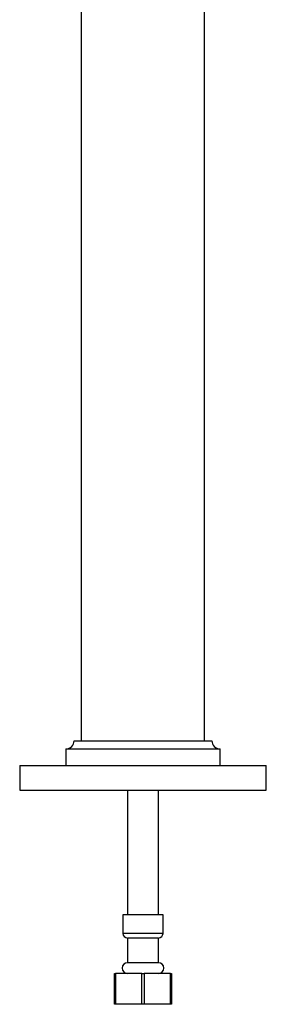
# Model space of a CAD drawing. Units: millimetres. Extents: x 34 to 2794, y 46 to 2085.
# Drawn here: x 619 to 699, y 443 to 762 of the extents above; entities that cross this region are included whole.
import ezdxf

# ---------------------------------------------------------------- set-up
doc = ezdxf.new("R2010")
doc.units = ezdxf.units.MM
doc.header["$LTSCALE"] = 10

msp = doc.modelspace()

# ---------------------------------------------------------------- linework, layer by layer
at = {"color": 7, "linetype": 'Continuous', "lineweight": 25}
for p, q in [((638.58, 1180.46), (638.58, 528.46)), ((678.58, 528.46), (678.58, 1180.46)), ((636.23, 528.46), (677.95, 528.46)), ((677.95, 528.46), (680.93, 528.46)), ((633.58, 525.81), (633.58, 520.46)), ((633.58, 525.81), (680.25, 525.81)), ((680.25, 525.81), (683.58, 525.81)), ((683.58, 520.46), (683.58, 525.81)), ((618.58, 520.46), (618.58, 512.46)), ((618.58, 520.46), (693.25, 520.46)), ((693.25, 520.46), (698.58, 520.46)), ((698.58, 512.46), (698.58, 520.46)), ((618.58, 512.46), (693.25, 512.46)), ((653.58, 512.46), (653.58, 471.98)), ((663.58, 471.98), (663.58, 512.46)), ((693.25, 512.46), (698.58, 512.46)), ((652.08, 471.98), (652.08, 465.98)), ((652.96, 471.98), (652.08, 471.98)), ((665.08, 471.98), (652.96, 471.98)), ((665.08, 465.98), (665.08, 471.98)), ((653.58, 464.48), (653.58, 456.48)), ((654.25, 464.48), (653.58, 464.48)), ((663.58, 464.48), (654.25, 464.48)), ((663.58, 456.48), (663.58, 464.48)), ((654.25, 456.48), (653.58, 456.48)), ((663.58, 456.48), (654.25, 456.48)), ((649.33, 442.98), (649.33, 452.98)), ((649.33, 452.98), (649.67, 452.98)), ((649.67, 452.98), (649.66, 442.98)), ((658.25, 452.98), (649.67, 452.98)), ((658.26, 442.98), (658.25, 452.98)), ((658.25, 452.98), (658.92, 452.98)), ((667.5, 452.98), (658.92, 452.98)), ((667.5, 452.98), (667.83, 452.98)), ((667.83, 452.98), (667.83, 442.98)), ((649.66, 442.98), (649.33, 442.98)), ((658.26, 442.98), (649.66, 442.98)), ((658.91, 442.98), (658.26, 442.98)), ((667.51, 442.98), (658.91, 442.98)), ((667.83, 442.98), (667.51, 442.98))]:
    msp.add_line(p, q, dxfattribs=at)
at = {"color": 8, "linetype": 'Continuous', "lineweight": 25}
for p, q in [((652.96, 465.98), (652.08, 465.98)), ((665.08, 465.98), (652.96, 465.98))]:
    msp.add_line(p, q, dxfattribs=at)
at = {"color": 7, "linetype": 'Continuous', "lineweight": 25, "flags": 128}
for points in [[(658.92, 452.98), (658.91, 446.11), (658.91, 442.98)], [(667.51, 442.98), (667.51, 449.88), (667.5, 452.98)]]:
    msp.add_lwpolyline(points, dxfattribs=at)
at = {"color": 7, "linetype": 'Continuous', "lineweight": 25}
for centre, radius, start, end in [((633.58, 528.46), 2.65, 270, 0), ((683.58, 528.46), 2.65, 180, 270), ((653.58, 465.98), 1.5, 180, 270), ((663.58, 465.98), 1.5, 270, 0), ((653.58, 454.73), 1.75, 90, 270), ((663.58, 454.73), 1.75, 270, 90)]:
    msp.add_arc(centre, radius, start, end, dxfattribs=at)

doc.saveas('drawing.dxf')
